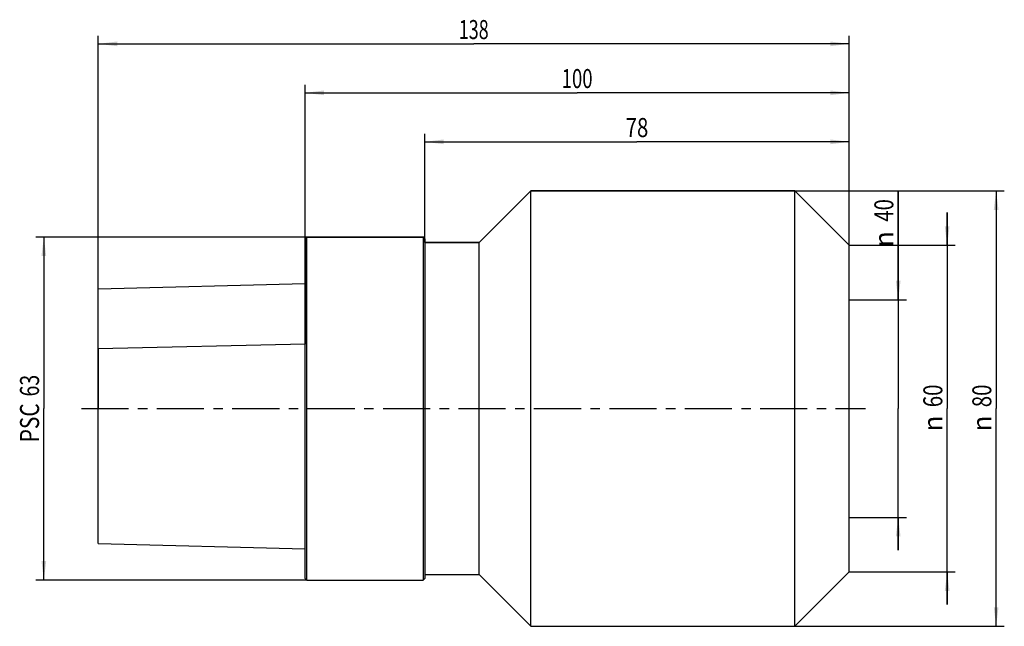
# Model space of a CAD drawing. Units: millimetres. Extents: x -52 to 128, y -40 to 71.
import ezdxf
from ezdxf.enums import TextEntityAlignment as Align

# ---------------------------------------------------------------- set-up
doc = ezdxf.new("R2010")
doc.units = ezdxf.units.MM
doc.header["$LTSCALE"] = 23.1
doc.linetypes.add('CENTER', pattern=[0.6, 0.375, -0.075, 0.075, -0.075])
doc.layers.get('0').update_dxf_attribs({"linetype": 'CONTINUOUS'})
for name, color, linetype in [('_03_2D_ZEICHNUNG_BEMASSUNGEN', 7, 'CONTINUOUS'), ('_26_BEZUGSACHSEN', 7, 'CONTINUOUS'), ('_30_VOLUMEN', 7, 'CONTINUOUS'), ('NOCUT', 7, 'CONTINUOUS')]:
    doc.layers.add(name, color=color, linetype=linetype)
doc.styles.get("Standard").update_dxf_attribs({"font": 'SIMPLEX.SHX', "width": 0.7})
doc.styles.add('TEXTSTYLE_2', font='gdt', dxfattribs={"width": 0.7})
doc.dimstyles.new('DIMSTYLE_1', dxfattribs={"dimtxt": 3.5, "dimasz": 3.5, "dimexe": 1.5, "dimexo": 0, "dimgap": 0.875, "dimtad": 1, "dimdsep": 46, "dimtxsty": 'STANDARD', "dimblk": '_FILLED', "dimblk1": '_FILLED', "dimblk2": '_FILLED', "dimcen": 0.09, "dimclrt": 2, "dimazin": 2, "dimtp": 0.3, "dimtm": 0.3, "dimtfac": 1, "dimtofl": 0, "dimtmove": 0, "dimatfit": 3, "dimldrblk": '_FILLED', "dimfxl": 1, "dimtolj": 1, "dimarcsym": 0})
doc.dimstyles.new('DIMSTYLE_2', dxfattribs={"dimtxt": 3.5, "dimasz": 3.5, "dimexe": 1.5, "dimexo": 0, "dimgap": 0.875, "dimtad": 1, "dimdsep": 46, "dimtxsty": 'STANDARD', "dimblk": '_FILLED', "dimblk1": '_FILLED', "dimblk2": '_FILLED', "dimcen": 0.09, "dimclrt": 2, "dimazin": 2, "dimtp": 0.5, "dimtm": 0.5, "dimtfac": 1, "dimtofl": 0, "dimtmove": 0, "dimatfit": 3, "dimldrblk": '_FILLED', "dimfxl": 1, "dimtolj": 1, "dimarcsym": 0})

# ---------------------------------------------------------------- blocks, each defined once
blk = doc.blocks.new('_FILLED')
at = {"color": 0, "linetype": 'BYBLOCK'}
blk.add_solid([(0, 0), (-1, 0.125), (-1, -0.125)], dxfattribs=at)
blk = doc.blocks.new('*D0')
at = {"layer": '_03_2D_ZEICHNUNG_BEMASSUNGEN', "color": 7, "linetype": 'CONTINUOUS'}
for p, q in [((109, 20), (109, 39.82)), ((109, 39.82), (109, 0)), ((100, 20), (110.5, 20)), ((109, -26), (109, 0)), ((100, -20), (110.5, -20)), ((109, -20), (109, -26))]:
    blk.add_line(p, q, dxfattribs=at)
at = {"layer": '_03_2D_ZEICHNUNG_BEMASSUNGEN', "color": 7, "linetype": 'CONTINUOUS', "xscale": 3.5, "yscale": 3.5, "zscale": 3.5}
for p, rotation in [((109, 20), 270), ((109, -20), 90)]:
    blk.add_blockref('_FILLED', p, dxfattribs=dict(at, rotation=rotation))
at = {"layer": '_03_2D_ZEICHNUNG_BEMASSUNGEN', "color": 2, "linetype": 'CONTINUOUS', "width": 0.785714}
blk.add_text('40', height=3.5, rotation=90, dxfattribs=at).set_placement((108.12, 34.32))
at = {"layer": '_03_2D_ZEICHNUNG_BEMASSUNGEN', "color": 2, "linetype": 'CONTINUOUS', "style": 'TEXTSTYLE_2'}
blk.add_text('n', height=3.5, rotation=90, dxfattribs=at).set_placement((108.12, 29.66))
blk = doc.blocks.new('*D1')
at = {"layer": '_03_2D_ZEICHNUNG_BEMASSUNGEN', "color": 7, "linetype": 'CONTINUOUS'}
for p, q in [((0, 30), (0, 59.5)), ((0, 58), (50, 58)), ((100, 58), (50, 58)), ((100, 30), (100, 59.5))]:
    blk.add_line(p, q, dxfattribs=at)
at = {"layer": '_03_2D_ZEICHNUNG_BEMASSUNGEN', "color": 7, "linetype": 'CONTINUOUS', "xscale": 3.5, "yscale": 3.5, "zscale": 3.5, "rotation": 180}
blk.add_blockref('_FILLED', (0, 58), dxfattribs=at)
at = {"layer": '_03_2D_ZEICHNUNG_BEMASSUNGEN', "color": 7, "linetype": 'CONTINUOUS', "xscale": 3.5, "yscale": 3.5, "zscale": 3.5}
blk.add_blockref('_FILLED', (100, 58), dxfattribs=at)
at = {"layer": '_03_2D_ZEICHNUNG_BEMASSUNGEN', "color": 2, "linetype": 'CONTINUOUS', "width": 0.714286}
blk.add_text('100', height=3.5, dxfattribs=at).set_placement((50, 58.875), align=Align.CENTER)
blk = doc.blocks.new('*D2')
at = {"layer": '_03_2D_ZEICHNUNG_BEMASSUNGEN', "color": 7, "linetype": 'CONTINUOUS'}
for p, q in [((118, 30), (118, 36)), ((118, 36), (118, 0)), ((100, 30), (119.5, 30)), ((118, -36), (118, 0)), ((100, -30), (119.5, -30)), ((118, -30), (118, -36))]:
    blk.add_line(p, q, dxfattribs=at)
at = {"layer": '_03_2D_ZEICHNUNG_BEMASSUNGEN', "color": 7, "linetype": 'CONTINUOUS', "xscale": 3.5, "yscale": 3.5, "zscale": 3.5}
for p, rotation in [((118, 30), 270), ((118, -30), 90)]:
    blk.add_blockref('_FILLED', p, dxfattribs=dict(at, rotation=rotation))
at = {"layer": '_03_2D_ZEICHNUNG_BEMASSUNGEN', "color": 2, "linetype": 'CONTINUOUS', "width": 0.785714}
blk.add_text('60', height=3.5, rotation=90, dxfattribs=at).set_placement((117.12, 2.33), align=Align.CENTER)
at = {"layer": '_03_2D_ZEICHNUNG_BEMASSUNGEN', "color": 2, "linetype": 'CONTINUOUS', "style": 'TEXTSTYLE_2'}
blk.add_text('n', height=3.5, rotation=90, dxfattribs=at).set_placement((117.12, -2.75), align=Align.CENTER)
blk = doc.blocks.new('*D3')
at = {"layer": '_03_2D_ZEICHNUNG_BEMASSUNGEN', "color": 7, "linetype": 'CONTINUOUS'}
for p, q in [((22, 31.2), (22, 50.5)), ((22, 49), (61, 49)), ((100, 49), (61, 49)), ((100, 30), (100, 50.5))]:
    blk.add_line(p, q, dxfattribs=at)
at = {"layer": '_03_2D_ZEICHNUNG_BEMASSUNGEN', "color": 7, "linetype": 'CONTINUOUS', "xscale": 3.5, "yscale": 3.5, "zscale": 3.5, "rotation": 180}
blk.add_blockref('_FILLED', (22, 49), dxfattribs=at)
at = {"layer": '_03_2D_ZEICHNUNG_BEMASSUNGEN', "color": 7, "linetype": 'CONTINUOUS', "xscale": 3.5, "yscale": 3.5, "zscale": 3.5}
blk.add_blockref('_FILLED', (100, 49), dxfattribs=at)
at = {"layer": '_03_2D_ZEICHNUNG_BEMASSUNGEN', "color": 2, "linetype": 'CONTINUOUS', "width": 0.785714}
blk.add_text('78', height=3.5, dxfattribs=at).set_placement((61, 49.875), align=Align.CENTER)
blk = doc.blocks.new('*D4')
at = {"layer": '_03_2D_ZEICHNUNG_BEMASSUNGEN', "color": 7, "linetype": 'CONTINUOUS'}
for p, q in [((-38, 22), (-38, 68.5)), ((-38, 67), (31, 67)), ((100, 67), (31, 67)), ((100, 30), (100, 68.5))]:
    blk.add_line(p, q, dxfattribs=at)
at = {"layer": '_03_2D_ZEICHNUNG_BEMASSUNGEN', "color": 7, "linetype": 'CONTINUOUS', "xscale": 3.5, "yscale": 3.5, "zscale": 3.5, "rotation": 180}
blk.add_blockref('_FILLED', (-38, 67), dxfattribs=at)
at = {"layer": '_03_2D_ZEICHNUNG_BEMASSUNGEN', "color": 7, "linetype": 'CONTINUOUS', "xscale": 3.5, "yscale": 3.5, "zscale": 3.5}
blk.add_blockref('_FILLED', (100, 67), dxfattribs=at)
at = {"layer": '_03_2D_ZEICHNUNG_BEMASSUNGEN', "color": 2, "linetype": 'CONTINUOUS', "width": 0.690476}
blk.add_text('138', height=3.5, dxfattribs=at).set_placement((31, 67.875), align=Align.CENTER)
blk = doc.blocks.new('*D5')
at = {"layer": '_03_2D_ZEICHNUNG_BEMASSUNGEN', "color": 7, "linetype": 'CONTINUOUS'}
for p, q in [((0.3, 31.5), (-49.5, 31.5)), ((-48, 31.5), (-48, 0)), ((-48, -31.5), (-48, 0)), ((0.3, -31.5), (-49.5, -31.5))]:
    blk.add_line(p, q, dxfattribs=at)
at = {"layer": '_03_2D_ZEICHNUNG_BEMASSUNGEN', "color": 7, "linetype": 'CONTINUOUS', "xscale": 3.5, "yscale": 3.5, "zscale": 3.5}
for p, rotation in [((-48, 31.5), 90), ((-48, -31.5), 270)]:
    blk.add_blockref('_FILLED', p, dxfattribs=dict(at, rotation=rotation))
at = {"layer": '_03_2D_ZEICHNUNG_BEMASSUNGEN', "color": 2, "linetype": 'CONTINUOUS'}
for s, width, p in [('63', 0.75, (-48.88, 4.21)), ('PSC', 0.801587, (-48.88, -2.62))]:
    blk.add_text(s, height=3.5, rotation=90, dxfattribs=dict(at, width=width)).set_placement(p, align=Align.CENTER)
blk = doc.blocks.new('*D6')
at = {"layer": '_03_2D_ZEICHNUNG_BEMASSUNGEN', "color": 7, "linetype": 'CONTINUOUS'}
for p, q in [((90, 40), (128.5, 40)), ((127, 40), (127, 0)), ((127, -40), (127, 0)), ((90, -40), (128.5, -40))]:
    blk.add_line(p, q, dxfattribs=at)
at = {"layer": '_03_2D_ZEICHNUNG_BEMASSUNGEN', "color": 7, "linetype": 'CONTINUOUS', "xscale": 3.5, "yscale": 3.5, "zscale": 3.5}
for p, rotation in [((127, 40), 90), ((127, -40), 270)]:
    blk.add_blockref('_FILLED', p, dxfattribs=dict(at, rotation=rotation))
at = {"layer": '_03_2D_ZEICHNUNG_BEMASSUNGEN', "color": 2, "linetype": 'CONTINUOUS', "width": 0.785714}
blk.add_text('80', height=3.5, rotation=90, dxfattribs=at).set_placement((126.12, 2.33), align=Align.CENTER)
at = {"layer": '_03_2D_ZEICHNUNG_BEMASSUNGEN', "color": 2, "linetype": 'CONTINUOUS', "style": 'TEXTSTYLE_2'}
blk.add_text('n', height=3.5, rotation=90, dxfattribs=at).set_placement((126.12, -2.75), align=Align.CENTER)

msp = doc.modelspace()

# ---------------------------------------------------------------- linework, layer by layer
at = {"layer": '_26_BEZUGSACHSEN', "color": 7, "linetype": 'CENTER'}
msp.add_line((-41.1, 0), (103, 0), dxfattribs=at)
at = {"layer": '_30_VOLUMEN', "color": 4, "linetype": 'CONTINUOUS'}
for p, q in [((32, 30.5), (41.5, 40)), ((41.5, -40), (41.5, 40)), ((41.5, 40), (90, 40)), ((90, -40), (90, 40)), ((90, 40), (100, 30)), ((0, 31.2), (0.3, 31.5)), ((0, -31.2), (0, 31.2)), ((0.3, -31.5), (0.3, 31.5)), ((0.3, 31.5), (21.7, 31.5)), ((21.7, 31.5), (21.7, -31.5)), ((22, 31.2), (21.7, 31.5)), ((22, 31.2), (22, -31.2)), ((22, 30.5), (32, 30.5)), ((32, -30.5), (32, 30.5)), ((100, -30), (100, 30)), ((-38, 22), (0, 22.954)), ((-38, -24.8), (-38, 22)), ((-38, -24.8), (0, -25.754)), ((22, -30.5), (32, -30.5)), ((32, -30.5), (41.5, -40)), ((90, -40), (100, -30)), ((0, -31.2), (0.3, -31.5)), ((0.3, -31.5), (21.7, -31.5)), ((22, -31.2), (21.7, -31.5)), ((41.5, -40), (90, -40))]:
    msp.add_line(p, q, dxfattribs=at)
at = {"layer": 'NOCUT', "color": 7, "linetype": 'CONTINUOUS'}
for p, q in [((41.5, 40), (32, 30.5)), ((90, 40), (41.5, 40)), ((100, 30), (90, 40)), ((0, 31.5), (0, 11.836)), ((22, 31.5), (0, 31.5)), ((22, 30.5), (22, 31.5)), ((32, 30.5), (22, 30.5)), ((100, 0), (100, 30)), ((0, 11.836), (-38, 11)), ((-38, 11), (-38, 0))]:
    msp.add_line(p, q, dxfattribs=at)

# ---------------------------------------------------------------- dimensions: what is measured, and where the dimension line sits
at = {"layer": '_03_2D_ZEICHNUNG_BEMASSUNGEN', "color": 7, "linetype": 'CONTINUOUS'}
for base, p2, dimstyle, picture, middle in [((-38, 67), (-38, 22), 'DIMSTYLE_2', '*D4', (30.5, 67)), ((0, 58), (0, 30), 'DIMSTYLE_1', '*D1', (49.5, 58)), ((22, 49), (22, 31.2), 'DIMSTYLE_1', '*D3', (60.5, 49))]:
    dim = msp.add_linear_dim(base=base, p1=(100, 30), p2=p2, angle=180, dimstyle=dimstyle, dxfattribs=at)
    dim.commit()
    dim.dimension.update_dxf_attribs({"geometry": picture, "text_midpoint": middle, "dimtype": 160})
for base, p1, p2, text, picture, middle in [((127, -40), (90, 40), (90, -40), '%%c<>', '*D6', (127, 0)), ((109, -20), (100, 20), (100, -20), '%%c<>', '*D0', (109, 34.739)), ((118, -30), (100, 30), (100, -30), '%%c<>', '*D2', (118, 0)), ((-48, -31.5), (0.3, 31.5), (0.3, -31.5), 'PSC<>', '*D5', (-48, 0))]:
    dim = msp.add_linear_dim(base=base, p1=p1, p2=p2, angle=270, text=text, dimstyle='DIMSTYLE_1', dxfattribs=at)
    dim.commit()
    dim.dimension.update_dxf_attribs({"geometry": picture, "text_midpoint": middle, "dimtype": 160})

doc.saveas('drawing.dxf')
